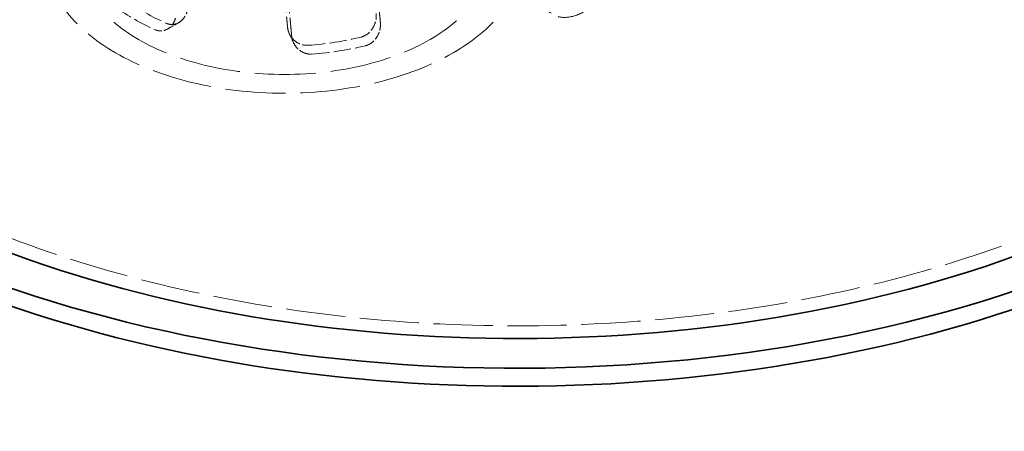
# Model space of a CAD drawing. Units: millimetres. Extents: x 399 to 6399, y 199 to 4543.
# Drawn here: x 5501 to 6037, y 1658 to 1883 of the extents above; entities that cross this region are included whole.
import ezdxf

# ---------------------------------------------------------------- set-up
doc = ezdxf.new("R2010")
doc.units = ezdxf.units.MM
doc.header["$LTSCALE"] = 15
doc.linetypes.add('DASHED', pattern=[0.2068, 0.1655, -0.0413])
doc.layers.add('Hidden (ISO)', color=1, linetype='DASHED', lineweight=18, true_color=0xff0000)
doc.layers.add('Visible (ISO)', color=7, linetype='Continuous', lineweight=35)

msp = doc.modelspace()

# ---------------------------------------------------------------- linework, layer by layer
at = {"layer": 'Hidden (ISO)', "ltscale": 1.102887}
msp.add_line((5587.68, 1880.99), (5581.54, 1877.44), dxfattribs=at)
at = {"layer": 'Hidden (ISO)', "ltscale": 1.108758}
msp.add_line((5647.89, 1874.92), (5650.16, 1870.05), dxfattribs=at)
at = {"layer": 'Hidden (ISO)', "ltscale": 12.984149}
msp.add_ellipse((5771.76, 2004.52), major_axis=(500, 0), ratio=0.57735, start_param=3.926991, end_param=7.068583, dxfattribs=at)
at = {"layer": 'Hidden (ISO)', "ltscale": 13.165927}
msp.add_ellipse((5645.18, 1917.56), major_axis=(130, 0), ratio=0.57735, dxfattribs=at)
at = {"layer": 'Hidden (ISO)', "ltscale": 13.373468}
msp.add_ellipse((5645.18, 1917.56), major_axis=(112.24, 0), ratio=0.57735, dxfattribs=at)
at = {"layer": 'Hidden (ISO)', "ltscale": 6.977602}
msp.add_ellipse((5808.88, 1915.73), major_axis=(-17.5, -30.31), ratio=0.57735, start_param=5.497787, end_param=7.068583, dxfattribs=at)
at = {"layer": 'Hidden (ISO)', "ltscale": 3.818272}
for start_param, end_param in [(0.654944, 0.915852), (1.702141, 1.96305)]:
    msp.add_ellipse((5645.18, 1929.81), major_axis=(-115.31, 0), ratio=0.57735, start_param=start_param, end_param=end_param, dxfattribs=at)
at = {"layer": 'Hidden (ISO)', "ltscale": 3.820086}
for start_param, end_param in [(3.786052, 4.06793), (4.83325, 5.115127)]:
    msp.add_ellipse((5645.18, 1929.81), major_axis=(106.78, 0), ratio=0.57735, start_param=start_param, end_param=end_param, dxfattribs=at)
at = {"layer": 'Hidden (ISO)', "ltscale": 4.065734}
for points, weights in [([(5694.59, 1911.79), (5695.97, 1897.23), (5697.5, 1881.02)], [1, 1.00140219712, 1]), ([(5649.2, 1873.55), (5647.67, 1889.76), (5646.29, 1904.31)], [1, 1.00140219711, 1])]:
    msp.add_rational_spline(points, weights, degree=2, dxfattribs=at)
at = {"layer": 'Hidden (ISO)', "ltscale": 4.068449}
msp.add_rational_spline([(5644.01, 1909.23), (5645.39, 1894.74), (5646.93, 1878.44)], [1, 1.00167594321, 1], degree=2, dxfattribs=at)
at = {"layer": 'Hidden (ISO)', "ltscale": 1.743115}
for points, knots in [([(5585.91, 1883.34), (5585.63, 1882.32), (5585.2, 1881.33), (5583.93, 1879.34), (5583.01, 1878.41), (5581.1, 1877.11), (5579.97, 1876.65), (5578.33, 1876.41), (5577.85, 1876.39), (5577.38, 1876.42)], [0.085548, 0.085548, 0.085548, 0.085548, 0.41485, 0.41485, 0.829701, 0.829701, 1.233095, 1.233095, 1.396838, 1.396838, 1.396838, 1.396838]), ([(5697.5, 1881.02), (5697.6, 1879.95), (5697.55, 1878.79), (5697.07, 1876.21), (5696.55, 1874.8), (5695.21, 1872.43), (5694.31, 1871.29), (5692.81, 1870.01), (5692.35, 1869.67), (5691.87, 1869.38)], [-3.132255, -3.132255, -3.132255, -3.132255, -2.802953, -2.802953, -2.388102, -2.388102, -1.984708, -1.984708, -1.820965, -1.820965, -1.820965, -1.820965]), ([(5657.37, 1864.05), (5656.82, 1864.18), (5656.28, 1864.35), (5654.47, 1865.12), (5653.3, 1865.95), (5651.42, 1867.82), (5650.59, 1869.02), (5649.58, 1871.37), (5649.3, 1872.47), (5649.2, 1873.55)], [1.820965, 1.820965, 1.820965, 1.820965, 1.984708, 1.984708, 2.388102, 2.388102, 2.802953, 2.802953, 3.132255, 3.132255, 3.132255, 3.132255])]:
    msp.add_open_spline(points, degree=3, knots=knots, dxfattribs=at)
at = {"layer": 'Hidden (ISO)', "ltscale": 2.12484}
for points, knots in [([(5581.03, 1880.53), (5581.18, 1880.46), (5581.32, 1880.41), (5582.56, 1879.96), (5583.78, 1879.84), (5586.15, 1880.2), (5587.28, 1880.68), (5589.21, 1882), (5590.13, 1882.94), (5591.4, 1884.93), (5591.83, 1885.91), (5592.1, 1886.92)], [4.564721, 4.564721, 4.564721, 4.564721, 4.617825, 4.617825, 5.023466, 5.023466, 5.429108, 5.429108, 5.845653, 5.845653, 6.169675, 6.169675, 6.169675, 6.169675]), ([(5687.04, 1873.09), (5687.2, 1873.13), (5687.36, 1873.18), (5688.75, 1873.61), (5689.98, 1874.3), (5692.1, 1876.16), (5693, 1877.32), (5694.32, 1879.72), (5694.83, 1881.14), (5695.28, 1883.7), (5695.33, 1884.84), (5695.23, 1885.91)], [1.530762, 1.530762, 1.530762, 1.530762, 1.583866, 1.583866, 1.989508, 1.989508, 2.39515, 2.39515, 2.811695, 2.811695, 3.135716, 3.135716, 3.135716, 3.135716]), ([(5646.93, 1878.44), (5647.03, 1877.37), (5647.31, 1876.28), (5648.3, 1873.94), (5649.13, 1872.73), (5651.01, 1870.82), (5652.18, 1869.98), (5654.77, 1868.86), (5656.18, 1868.57), (5657.7, 1868.59), (5657.88, 1868.6), (5658.06, 1868.61)], [-3.135716, -3.135716, -3.135716, -3.135716, -2.811695, -2.811695, -2.39515, -2.39515, -1.989508, -1.989508, -1.583866, -1.583866, -1.530762, -1.530762, -1.530762, -1.530762])]:
    msp.add_open_spline(points, degree=3, knots=knots, dxfattribs=at)
at = {"layer": 'Hidden (ISO)', "ltscale": 0.375398}
for points, knots in [([(5577.38, 1876.42), (5577.1, 1876.44), (5576.83, 1876.47), (5576.22, 1876.58), (5575.88, 1876.67), (5575.44, 1876.82), (5575.32, 1876.86), (5575.13, 1876.93), (5575.06, 1876.96), (5574.97, 1877), (5574.96, 1877.01), (5574.95, 1877.01)], [-0.5865769, -0.5865769, -0.5865769, -0.5865769, -0.4874534, -0.4874534, -0.3662061, -0.3662061, -0.3231183, -0.3231183, -0.2957767, -0.2957767, -0.2908314, -0.2908314, -0.2908314, -0.2908314]), ([(5691.87, 1869.38), (5691.63, 1869.24), (5691.38, 1869.1), (5690.8, 1868.81), (5690.46, 1868.67), (5689.94, 1868.48), (5689.77, 1868.43), (5689.48, 1868.35), (5689.37, 1868.32), (5689.26, 1868.29)], [-0.5865407, -0.5865407, -0.5865407, -0.5865407, -0.4989028, -0.4989028, -0.3836928, -0.3836928, -0.3265891, -0.3265891, -0.2908559, -0.2908559, -0.2908559, -0.2908559]), ([(5660.28, 1863.81), (5660.12, 1863.8), (5659.96, 1863.79), (5659.55, 1863.78), (5659.31, 1863.79), (5658.5, 1863.83), (5657.93, 1863.92), (5657.37, 1864.05)], [-0.2958286, -0.2958286, -0.2958286, -0.2958286, -0.2462675, -0.2462675, -0.1732691, -0.1732691, -0.0000316, -0.0000316, -0.0000316, -0.0000316])]:
    msp.add_open_spline(points, degree=3, knots=knots, dxfattribs=at)
at = {"layer": 'Visible (ISO)'}
for centre, major_axis, end_param in [((5771.76, 2004.52), (540, 0), 6.606624), ((5771.76, 2004.52), (512, 0), 6.283185), ((5771.76, 1994.72), (540, 0), 6.283185)]:
    msp.add_ellipse(centre, major_axis=major_axis, ratio=0.57735, start_param=3.926991, end_param=end_param, dxfattribs=at)

doc.saveas('drawing.dxf')
